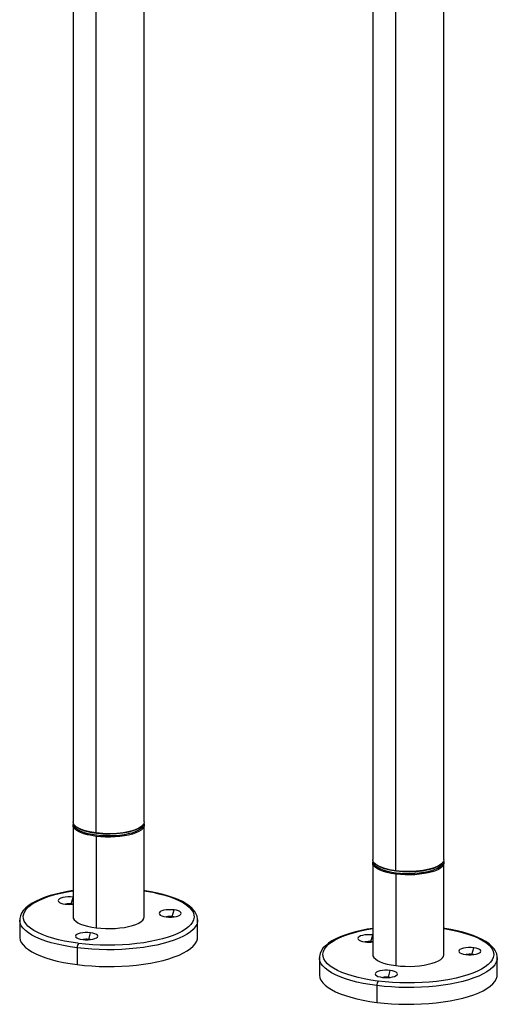
# Paper-space layout '_Dimetric' of a CAD drawing. Units: millimetres. Extents: x -134 to 154, y -852 to 254.
# Drawn here: x -134 to 134, y -852 to -299 of the extents above; entities that cross this region are included whole.
import ezdxf

# ---------------------------------------------------------------- set-up
doc = ezdxf.new("R2010")
doc.units = ezdxf.units.MM

psp = doc.layouts.new('_Dimetric')

# ---------------------------------------------------------------- linework, layer by layer
at = {"color": 7, "linetype": 'Continuous', "lineweight": 25}
for p, q in [((-104.19, -123.74), (-104.19, -749.77)), ((-64.19, -749.77), (-64.19, -123.74)), ((-91.26, -756), (-91.26, -129.98)), ((64.19, -144.96), (64.19, -770.98)), ((104.19, -770.98), (104.19, -144.96)), ((77.12, -777.22), (77.12, -151.19)), ((-104.19, -751.65), (-104.19, -803.04)), ((-64.19, -803.04), (-64.19, -751.65)), ((-102.9, -752.13), (-102.43, -752.54)), ((-91.08, -756.32), (-91.26, -756)), ((-91.26, -757.89), (-91.08, -757.26)), ((-65.95, -752.54), (-65.48, -752.13)), ((-91.26, -757.89), (-91.26, -809.27)), ((64.19, -772.87), (64.19, -824.25)), ((65.48, -773.34), (65.95, -773.75)), ((102.43, -773.75), (102.9, -773.34)), ((104.19, -824.25), (104.19, -772.87)), ((77.29, -777.53), (77.12, -777.22)), ((77.12, -779.1), (77.29, -778.48)), ((77.12, -779.1), (77.12, -830.49)), ((-105.2, -795.82), (-104.19, -792.21)), ((-104.36, -795.98), (-105.2, -795.82)), ((-105.2, -796.06), (-105.2, -795.82)), ((-48.5, -802.97), (-47.44, -799.2)), ((-134.19, -804.92), (-134.19, -814.35)), ((-134.19, -805), (-134.19, -804.92)), ((-47.65, -803.13), (-48.5, -802.97)), ((-48.5, -803.2), (-48.5, -802.97)), ((-34.19, -804.84), (-34.19, -804.92)), ((-34.19, -814.35), (-34.19, -804.92)), ((-95.41, -815.77), (-94.35, -812)), ((-101.46, -817.97), (-101.16, -818)), ((-94.56, -815.92), (-95.41, -815.77)), ((-95.41, -816), (-95.41, -815.77)), ((63.17, -817.04), (64.19, -813.43)), ((64.02, -817.2), (63.17, -817.04)), ((63.17, -817.27), (63.17, -817.04)), ((-101.86, -820.51), (-101.86, -829.94)), ((119.88, -824.18), (120.94, -820.42)), ((34.19, -826.14), (34.19, -835.56)), ((34.19, -826.22), (34.19, -826.14)), ((120.73, -824.34), (119.88, -824.18)), ((119.88, -824.41), (119.88, -824.18)), ((134.19, -826.06), (134.19, -826.14)), ((134.19, -835.56), (134.19, -826.14)), ((72.96, -836.98), (74.02, -833.22)), ((66.91, -839.18), (67.22, -839.22)), ((73.81, -837.14), (72.96, -836.98)), ((72.96, -837.21), (72.96, -836.98)), ((66.51, -841.73), (66.51, -851.15))]:
    psp.add_line(p, q, dxfattribs=at)
at = {"color": 7, "linetype": 'Continuous', "lineweight": 25, "flags": 128}
for points in [[(-91.26, -756), (-94.77, -755.43), (-97.88, -754.63), (-100.46, -753.64), (-102.42, -752.51), (-103.67, -751.27), (-104.18, -749.98), (-104.14, -749.77)], [(-91.26, -757.89), (-93.74, -757.51), (-96.04, -757.02), (-98.13, -756.44), (-99.95, -755.76), (-101.48, -755), (-102.69, -754.19), (-103.55, -753.33), (-104.05, -752.43), (-104.18, -751.52), (-103.97, -750.68)], [(-91.08, -757.26), (-93.5, -756.89), (-95.75, -756.42), (-97.78, -755.84), (-99.56, -755.18), (-101.05, -754.45), (-102.22, -753.65), (-103.07, -752.81), (-103.55, -751.94), (-103.67, -751.43)], [(-64.24, -749.77), (-64.46, -750.86), (-65.48, -752.13), (-67.22, -753.3), (-69.61, -754.33), (-72.56, -755.19), (-75.96, -755.85), (-79.67, -756.26), (-83.56, -756.43), (-87.47, -756.34), (-91.26, -756)], [(-64.41, -750.65), (-64.32, -750.88), (-64.19, -751.79), (-64.43, -752.69), (-65.04, -753.58), (-66.01, -754.43), (-67.31, -755.23), (-68.93, -755.96), (-70.83, -756.62), (-72.98, -757.18), (-75.34, -757.63), (-77.87, -757.98), (-80.51, -758.21), (-83.22, -758.31), (-85.95, -758.3), (-88.65, -758.15), (-91.26, -757.89)], [(-64.69, -751.36), (-64.93, -752.2), (-65.52, -753.06), (-66.46, -753.89), (-67.73, -754.67), (-69.31, -755.38), (-71.16, -756.02), (-73.26, -756.57), (-75.56, -757.01), (-78.02, -757.35), (-80.6, -757.57), (-83.24, -757.68), (-85.9, -757.66), (-88.53, -757.52), (-91.08, -757.26)], [(-91.08, -756.32), (-94.51, -755.76), (-97.54, -754.98), (-100.05, -754.02), (-101.96, -752.91), (-102.35, -752.53)], [(-65.95, -752.54), (-67.64, -753.68), (-69.97, -754.69), (-72.85, -755.53), (-76.16, -756.16), (-79.79, -756.57), (-83.58, -756.74), (-87.39, -756.65), (-91.08, -756.32)], [(77.12, -779.1), (74.63, -778.72), (72.33, -778.24), (70.25, -777.65), (68.43, -776.97), (66.9, -776.22), (65.69, -775.4), (64.83, -774.54), (64.32, -773.64), (64.19, -772.74), (64.4, -771.89)], [(77.12, -777.22), (73.6, -776.64), (70.5, -775.84), (67.91, -774.86), (65.96, -773.73), (64.7, -772.49), (64.2, -771.19), (64.24, -770.98)], [(77.29, -778.48), (74.87, -778.11), (72.63, -777.63), (70.6, -777.06), (68.82, -776.4), (67.33, -775.66), (66.15, -774.87), (65.31, -774.03), (64.82, -773.15), (64.7, -772.65)], [(77.29, -777.53), (73.87, -776.97), (70.84, -776.19), (68.32, -775.23), (66.41, -774.13), (66.02, -773.74)], [(104.14, -770.98), (103.92, -772.08), (102.9, -773.34), (101.16, -774.51), (98.77, -775.55), (95.81, -776.41), (92.42, -777.06), (88.7, -777.48), (84.81, -777.65), (80.9, -777.56), (77.12, -777.22)], [(103.96, -771.87), (104.05, -772.09), (104.18, -773), (103.94, -773.91), (103.33, -774.79), (102.37, -775.64), (101.07, -776.44), (99.45, -777.18), (97.54, -777.83), (95.39, -778.39), (93.03, -778.85), (90.51, -779.19), (87.87, -779.42), (85.16, -779.53), (82.43, -779.51), (79.73, -779.37), (77.12, -779.1)], [(103.68, -772.57), (103.45, -773.41), (102.86, -774.27), (101.91, -775.1), (100.64, -775.88), (99.07, -776.6), (97.21, -777.23), (95.11, -777.78), (92.81, -778.23), (90.35, -778.56), (87.77, -778.79), (85.13, -778.89), (82.47, -778.87), (79.84, -778.73), (77.29, -778.48)], [(102.43, -773.75), (100.73, -774.89), (98.4, -775.9), (95.52, -776.74), (92.21, -777.38), (88.59, -777.79), (84.8, -777.95), (80.98, -777.87), (77.29, -777.53)], [(-104.19, -788.36), (-107.23, -788.86), (-110.66, -789.53), (-113.92, -790.3), (-117, -791.15), (-119.89, -792.1), (-122.55, -793.13), (-124.99, -794.24), (-127.18, -795.44), (-129.12, -796.73), (-130.78, -798.1), (-132.14, -799.57), (-133.17, -801.11), (-133.79, -802.53), (-134.14, -804.1), (-134.15, -805.03)], [(-101.46, -817.97), (-105.29, -817.41), (-108.96, -816.74), (-112.44, -815.97), (-115.71, -815.1), (-118.74, -814.14), (-121.51, -813.1), (-123.99, -811.98), (-126.17, -810.79), (-128.04, -809.55), (-129.57, -808.25), (-130.76, -806.91), (-131.59, -805.55), (-132.07, -804.17), (-132.18, -802.77), (-131.93, -801.38), (-131.32, -800.01), (-130.35, -798.65), (-129.03, -797.33), (-127.37, -796.05), (-125.38, -794.83), (-123.08, -793.66), (-120.49, -792.57), (-117.62, -791.56), (-114.5, -790.63), (-111.15, -789.8), (-107.59, -789.07), (-104.19, -788.49)], [(-64.19, -788.49), (-63.08, -788.67), (-59.41, -789.33), (-55.93, -790.1), (-52.66, -790.97), (-49.63, -791.93), (-46.87, -792.98), (-44.38, -794.1), (-42.2, -795.28), (-40.34, -796.53), (-38.81, -797.83), (-37.62, -799.16), (-36.78, -800.53), (-36.31, -801.91), (-36.19, -803.3), (-36.44, -804.69), (-37.06, -806.07), (-38.03, -807.42), (-39.35, -808.75), (-41, -810.02), (-42.99, -811.25), (-45.29, -812.41), (-47.88, -813.5), (-50.75, -814.52), (-53.87, -815.44), (-57.22, -816.27), (-60.78, -817.01), (-64.51, -817.63), (-68.4, -818.15), (-72.4, -818.55), (-76.49, -818.83), (-80.64, -818.99), (-84.81, -819.04), (-88.99, -818.96), (-93.12, -818.76), (-97.19, -818.44), (-101.16, -818)], [(-34.23, -804.82), (-34.22, -804.2), (-34.53, -802.7), (-35.12, -801.26), (-36.02, -799.84), (-37.23, -798.46), (-38.76, -797.11), (-40.6, -795.81), (-42.72, -794.58), (-45.1, -793.44), (-47.72, -792.38), (-50.56, -791.4), (-53.61, -790.52), (-56.83, -789.72), (-60.23, -789.02), (-63.77, -788.42), (-64.19, -788.36)], [(-104.14, -792.06), (-105.61, -791.94), (-107.11, -791.94), (-108.58, -792.06), (-109.91, -792.3), (-111.04, -792.63), (-111.89, -793.04), (-112.42, -793.51), (-112.6, -794.01), (-112.42, -794.51), (-111.88, -794.98), (-111.03, -795.39), (-109.9, -795.72), (-108.56, -795.96)], [(-47.44, -799.2), (-48.9, -799.08), (-50.41, -799.09), (-51.87, -799.21), (-53.2, -799.44), (-54.33, -799.77), (-55.18, -800.19), (-55.72, -800.66), (-55.9, -801.16), (-55.71, -801.65), (-55.18, -802.12), (-54.32, -802.54), (-53.19, -802.87), (-51.86, -803.1)], [(-51.86, -803.1), (-50.39, -803.22), (-48.89, -803.22), (-47.42, -803.1), (-46.09, -802.87), (-44.96, -802.53), (-44.11, -802.12), (-43.58, -801.65), (-43.4, -801.15), (-43.58, -800.65), (-44.12, -800.18), (-44.97, -799.77), (-46.1, -799.44), (-47.44, -799.2)], [(-101.86, -820.51), (-105.77, -819.96), (-109.51, -819.29), (-113.08, -818.53), (-116.44, -817.66), (-119.56, -816.7), (-122.43, -815.66), (-125.02, -814.54), (-127.32, -813.35), (-129.31, -812.1), (-130.98, -810.8), (-132.3, -809.46), (-133.28, -808.08), (-133.91, -806.68), (-134.18, -805.27), (-134.19, -805)], [(-104.19, -803.04), (-104.05, -803.81), (-103.55, -804.71), (-102.69, -805.57), (-101.48, -806.39), (-99.95, -807.14), (-98.13, -807.82), (-96.04, -808.41), (-93.74, -808.89), (-91.26, -809.27)], [(-34.19, -804.92), (-34.29, -805.99), (-34.74, -807.4), (-35.55, -808.79), (-36.71, -810.15), (-38.21, -811.47), (-40.04, -812.75), (-42.19, -813.97), (-44.64, -815.12), (-47.38, -816.2), (-50.38, -817.2), (-53.63, -818.11), (-57.1, -818.93), (-60.76, -819.65), (-64.59, -820.26), (-68.56, -820.75), (-72.64, -821.14), (-76.81, -821.41), (-81.03, -821.56), (-85.27, -821.59), (-89.51, -821.5), (-93.71, -821.29), (-97.83, -820.96), (-101.86, -820.51)], [(-91.26, -809.27), (-88.65, -809.54), (-85.95, -809.68), (-83.22, -809.7), (-80.51, -809.59), (-77.87, -809.36), (-75.34, -809.02), (-72.98, -808.56), (-70.83, -808), (-68.93, -807.35), (-67.31, -806.61), (-66.01, -805.81), (-65.04, -804.96), (-64.43, -804.08), (-64.19, -803.17), (-64.19, -803.04)], [(-94.35, -812), (-95.82, -811.88), (-97.32, -811.88), (-98.78, -812), (-100.12, -812.24), (-101.24, -812.57), (-102.1, -812.98), (-102.63, -813.45), (-102.81, -813.95), (-102.63, -814.45), (-102.09, -814.92), (-101.24, -815.33), (-100.11, -815.67), (-98.77, -815.9)], [(-98.77, -815.9), (-97.31, -816.02), (-95.8, -816.02), (-94.34, -815.9), (-93.01, -815.66), (-91.88, -815.33), (-91.02, -814.92), (-90.49, -814.45), (-90.31, -813.95), (-90.49, -813.45), (-91.03, -812.98), (-91.89, -812.57), (-93.02, -812.23), (-94.35, -812)], [(64.19, -809.58), (61.14, -810.07), (57.72, -810.74), (54.45, -811.51), (51.37, -812.37), (48.49, -813.31), (45.82, -814.34), (43.38, -815.46), (41.19, -816.65), (39.26, -817.94), (37.59, -819.32), (36.23, -820.78), (35.2, -822.33), (34.58, -823.74), (34.23, -825.32), (34.23, -826.24)], [(66.91, -839.18), (63.08, -838.62), (59.41, -837.95), (55.93, -837.18), (52.66, -836.32), (49.63, -835.36), (46.87, -834.31), (44.38, -833.19), (42.2, -832.01), (40.34, -830.76), (38.81, -829.46), (37.62, -828.13), (36.78, -826.76), (36.31, -825.38), (36.19, -823.99), (36.44, -822.6), (37.06, -821.22), (38.03, -819.86), (39.35, -818.54), (41, -817.26), (42.99, -816.04), (45.29, -814.88), (47.88, -813.78), (50.75, -812.77), (53.87, -811.85), (57.22, -811.01), (60.78, -810.28), (64.19, -809.71)], [(104.19, -809.71), (105.29, -809.88), (108.96, -810.55), (112.44, -811.32), (115.71, -812.19), (118.74, -813.14), (121.51, -814.19), (123.99, -815.31), (126.17, -816.5), (128.04, -817.74), (129.57, -819.04), (130.76, -820.37), (131.59, -821.74), (132.07, -823.12), (132.18, -824.51), (131.93, -825.9), (131.32, -827.28), (130.35, -828.64), (129.03, -829.96), (127.37, -831.24), (125.38, -832.46), (123.08, -833.63), (120.49, -834.72), (117.62, -835.73), (114.5, -836.66), (111.15, -837.49), (107.59, -838.22), (103.86, -838.85), (99.98, -839.36), (95.98, -839.76), (91.89, -840.04), (87.74, -840.21), (83.56, -840.25), (79.39, -840.17), (75.25, -839.97), (71.19, -839.65), (67.22, -839.22)], [(134.15, -826.03), (134.15, -825.41), (133.85, -823.92), (133.25, -822.47), (132.36, -821.06), (131.15, -819.67), (129.62, -818.32), (127.78, -817.02), (125.65, -815.8), (123.27, -814.65), (120.65, -813.59), (117.81, -812.62), (114.77, -811.73), (111.54, -810.94), (108.15, -810.24), (104.61, -809.63), (104.19, -809.57)], [(-134.19, -814.35), (-134.18, -814.7), (-133.91, -816.11), (-133.28, -817.51), (-132.3, -818.88), (-130.98, -820.23), (-129.31, -821.53), (-127.32, -822.78), (-125.02, -823.97), (-122.43, -825.09), (-119.56, -826.13), (-116.44, -827.09), (-113.08, -827.95), (-109.51, -828.72), (-105.77, -829.39), (-101.86, -829.94)], [(-101.86, -829.94), (-97.83, -830.39), (-93.71, -830.71), (-89.51, -830.92), (-85.27, -831.01), (-81.03, -830.98), (-76.81, -830.84), (-72.64, -830.57), (-68.56, -830.18), (-64.59, -829.68), (-60.76, -829.07), (-57.1, -828.36), (-53.63, -827.54), (-50.38, -826.63), (-47.38, -825.63), (-44.64, -824.55), (-42.19, -823.4), (-40.04, -822.18), (-38.21, -820.9), (-36.71, -819.58), (-35.55, -818.22), (-34.74, -816.83), (-34.29, -815.42), (-34.19, -814.35)], [(64.23, -813.27), (62.77, -813.15), (61.26, -813.15), (59.8, -813.27), (58.47, -813.51), (57.34, -813.84), (56.48, -814.26), (55.95, -814.73), (55.77, -815.22), (55.95, -815.72), (56.49, -816.19), (57.35, -816.61), (58.48, -816.94), (59.81, -817.17)], [(120.94, -820.42), (119.47, -820.3), (117.97, -820.3), (116.5, -820.42), (115.17, -820.65), (114.04, -820.99), (113.19, -821.4), (112.66, -821.87), (112.48, -822.37), (112.66, -822.87), (113.2, -823.34), (114.05, -823.75), (115.18, -824.08), (116.52, -824.32)], [(116.52, -824.32), (117.98, -824.43), (119.49, -824.43), (120.95, -824.31), (122.28, -824.08), (123.41, -823.75), (124.27, -823.33), (124.8, -822.86), (124.98, -822.36), (124.79, -821.87), (124.26, -821.4), (123.4, -820.98), (122.27, -820.65), (120.94, -820.42)], [(66.51, -841.73), (62.61, -841.17), (58.86, -840.51), (55.29, -839.74), (51.94, -838.87), (48.81, -837.92), (45.94, -836.87), (43.35, -835.75), (41.05, -834.56), (39.06, -833.31), (37.4, -832.01), (36.07, -830.67), (35.09, -829.29), (34.47, -827.89), (34.2, -826.48), (34.19, -826.22)], [(64.19, -824.25), (64.32, -825.03), (64.83, -825.92), (65.69, -826.78), (66.9, -827.6), (68.43, -828.35), (70.25, -829.03), (72.33, -829.62), (74.63, -830.11), (77.12, -830.49)], [(134.19, -826.14), (134.08, -827.21), (133.63, -828.61), (132.82, -830), (131.67, -831.36), (130.17, -832.69), (128.33, -833.96), (126.18, -835.18), (123.73, -836.34), (120.99, -837.42), (117.99, -838.42), (114.75, -839.33), (111.28, -840.14), (107.62, -840.86), (103.79, -841.47), (99.82, -841.97), (95.73, -842.35), (91.56, -842.62), (87.34, -842.77), (83.1, -842.8), (78.87, -842.71), (74.67, -842.5), (70.54, -842.17), (66.51, -841.73)], [(77.12, -830.49), (79.73, -830.75), (82.43, -830.89), (85.16, -830.91), (87.87, -830.8), (90.51, -830.58), (93.03, -830.23), (95.39, -829.77), (97.54, -829.21), (99.45, -828.56), (101.07, -827.83), (102.37, -827.03), (103.33, -826.18), (103.94, -825.29), (104.18, -824.38), (104.19, -824.25)], [(74.02, -833.22), (72.56, -833.1), (71.05, -833.1), (69.59, -833.22), (68.26, -833.45), (67.13, -833.78), (66.28, -834.2), (65.74, -834.67), (65.56, -835.17), (65.75, -835.66), (66.28, -836.13), (67.14, -836.55), (68.27, -836.88), (69.6, -837.11)], [(69.6, -837.11), (71.07, -837.23), (72.57, -837.23), (74.04, -837.11), (75.37, -836.88), (76.5, -836.54), (77.35, -836.13), (77.88, -835.66), (78.06, -835.16), (77.88, -834.66), (77.34, -834.19), (76.49, -833.78), (75.36, -833.45), (74.02, -833.22)], [(34.19, -835.56), (34.2, -835.91), (34.47, -837.32), (35.09, -838.72), (36.07, -840.1), (37.4, -841.44), (39.06, -842.74), (41.05, -843.99), (43.35, -845.18), (45.94, -846.3), (48.81, -847.34), (51.94, -848.3), (55.29, -849.17), (58.86, -849.93), (62.61, -850.6), (66.51, -851.15)], [(66.51, -851.15), (70.54, -851.6), (74.67, -851.93), (78.87, -852.14), (83.1, -852.23), (87.34, -852.2), (91.56, -852.05), (95.73, -851.78), (99.82, -851.4), (103.79, -850.9), (107.62, -850.29), (111.28, -849.57), (114.75, -848.76), (117.99, -847.84), (120.99, -846.85), (123.73, -845.76), (126.18, -844.61), (128.33, -843.39), (130.17, -842.11), (131.67, -840.79), (132.82, -839.43), (133.63, -838.04), (134.08, -836.63), (134.19, -835.56)]]:
    psp.add_lwpolyline(points, dxfattribs=at)
at = {"color": 7, "linetype": 'Continuous', "lineweight": 25}
for centre, radius, start, end in [((-106.35, -777.93), 18.16, 263.01, 276.8476), ((-106.34, -804.59), 8.84, 82.6211, 103.1615), ((-49.63, -811.73), 8.84, 82.6211, 103.1615), ((-97.94, -820.27), 3.94, 144.9309, 183.5931), ((-96.55, -824.53), 8.84, 82.6211, 103.1615), ((62.02, -799.14), 18.16, 263.01, 276.8476), ((62.04, -825.8), 8.84, 82.6211, 103.1615), ((118.74, -832.95), 8.84, 82.6211, 103.1615), ((70.44, -841.48), 3.94, 144.9309, 183.5931), ((71.83, -845.74), 8.84, 82.6211, 103.1615)]:
    psp.add_arc(centre, radius, start, end, dxfattribs=at)

doc.saveas('drawing.dxf')
